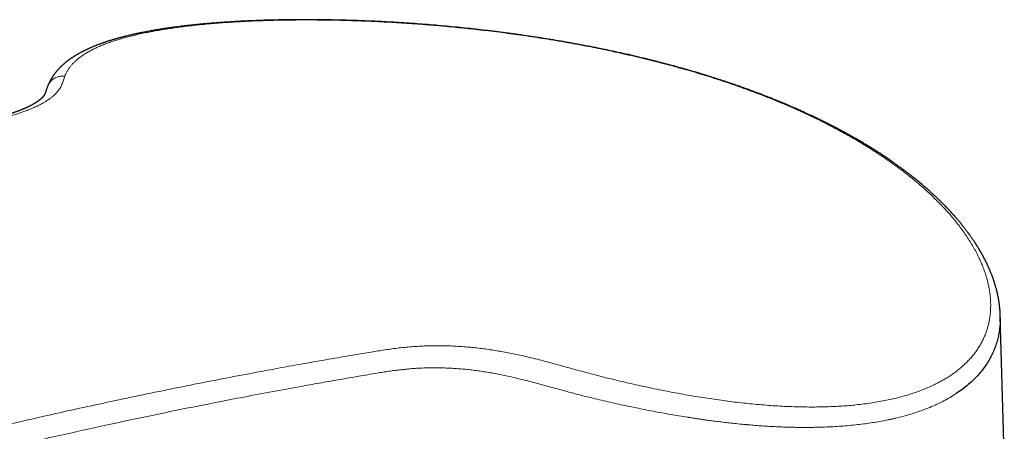
# Model space of a CAD drawing. Units: millimetres. Extents: x 8 to 767, y 12 to 516.
# Drawn here: x 691 to 750, y 236 to 261 of the extents above; entities that cross this region are included whole.
import ezdxf

# ---------------------------------------------------------------- set-up
doc = ezdxf.new("R2010")
doc.units = ezdxf.units.MM

msp = doc.modelspace()

# ---------------------------------------------------------------- linework, layer by layer
at = {"color": 7, "linetype": 'Continuous', "lineweight": 30}
for p, q in [((749.93, 233.912), (749.686, 242.835)), ((749.687, 242.743), (749.687, 242.747))]:
    msp.add_line(p, q, dxfattribs=at)
for points, knots in [([(741.089, 253.441), (741, 253.492), (740.825, 253.593), (740.563, 253.739), (740.306, 253.88), (740.056, 254.014), (739.811, 254.143), (739.574, 254.266), (739.335, 254.387), (739.097, 254.506), (738.86, 254.622), (738.633, 254.732), (738.414, 254.836), (738.218, 254.928), (738.043, 255.009), (737.888, 255.08), (737.739, 255.147), (737.598, 255.21), (737.465, 255.269), (737.342, 255.323), (737.234, 255.37), (737.141, 255.41), (737.061, 255.444), (736.991, 255.475), (736.928, 255.502), (736.873, 255.525), (736.828, 255.544), (736.792, 255.559), (736.761, 255.572), (736.731, 255.585), (736.693, 255.601), (736.644, 255.621), (736.585, 255.646), (736.516, 255.674), (736.4, 255.722), (736.236, 255.789), (736.021, 255.876), (735.801, 255.963), (735.577, 256.051), (735.349, 256.139), (735.109, 256.23), (734.857, 256.324), (734.593, 256.421), (734.321, 256.519), (734.043, 256.617), (733.757, 256.717), (733.461, 256.818), (733.154, 256.921), (732.84, 257.024), (732.524, 257.125), (732.206, 257.226), (731.826, 257.343), (731.383, 257.476), (730.876, 257.623), (730.367, 257.767), (729.824, 257.915), (729.245, 258.067), (728.631, 258.222), (728.015, 258.371), (727.397, 258.515), (726.778, 258.654), (726.167, 258.784), (725.564, 258.908), (724.971, 259.025), (724.377, 259.137), (723.784, 259.245), (723.191, 259.347), (722.6, 259.446), (722.009, 259.539), (721.411, 259.629), (720.805, 259.717), (720.193, 259.8), (719.582, 259.879), (718.975, 259.954), (718.372, 260.024), (717.753, 260.091), (717.121, 260.156), (716.475, 260.217), (715.835, 260.274), (715.199, 260.325), (714.566, 260.373), (713.936, 260.416), (713.326, 260.453), (712.737, 260.485), (712.168, 260.513), (711.602, 260.537), (711.04, 260.558), (710.482, 260.575), (709.912, 260.589), (709.328, 260.6), (708.734, 260.607), (708.144, 260.61), (707.56, 260.609), (706.981, 260.604), (706.409, 260.594), (705.936, 260.583), (705.557, 260.572), (705.272, 260.562), (704.988, 260.551), (704.707, 260.539), (704.432, 260.527), (704.151, 260.513), (703.869, 260.497), (703.585, 260.48), (703.316, 260.463), (703.088, 260.448), (702.896, 260.434), (702.738, 260.422), (702.612, 260.412), (702.516, 260.404), (702.449, 260.399), (702.382, 260.393), (702.319, 260.388), (702.256, 260.383), (702.197, 260.378), (702.142, 260.373), (702.097, 260.369), (702.066, 260.366), (702.044, 260.364), (702.026, 260.362), (702.002, 260.36), (701.972, 260.357), (701.934, 260.354), (701.877, 260.349), (701.802, 260.342), (701.709, 260.333), (701.614, 260.323), (701.516, 260.314), (701.417, 260.304), (701.316, 260.293), (701.213, 260.282), (701.069, 260.266), (700.885, 260.246), (700.663, 260.219), (700.436, 260.191), (700.207, 260.161), (700.028, 260.137), (699.906, 260.12), (699.84, 260.11), (699.782, 260.102), (699.731, 260.095), (699.691, 260.089), (699.659, 260.084), (699.634, 260.08), (699.615, 260.077), (699.599, 260.075), (699.582, 260.072), (699.558, 260.069), (699.525, 260.064), (699.481, 260.057), (699.429, 260.049), (699.36, 260.038), (699.277, 260.025), (699.186, 260.01), (699.095, 259.995), (699.007, 259.98), (698.921, 259.965), (698.838, 259.95), (698.734, 259.932), (698.613, 259.91), (698.476, 259.884), (698.362, 259.862), (698.27, 259.843), (698.199, 259.829), (698.131, 259.815), (698.067, 259.802), (698.01, 259.79), (697.964, 259.78), (697.925, 259.772), (697.889, 259.764), (697.848, 259.755), (697.801, 259.745), (697.748, 259.733), (697.691, 259.72), (697.605, 259.7), (697.496, 259.675), (697.367, 259.644), (697.26, 259.617), (697.173, 259.595), (697.108, 259.579), (697.048, 259.563), (696.996, 259.549), (696.952, 259.537), (696.915, 259.528), (696.888, 259.52), (696.867, 259.514), (696.848, 259.509), (696.825, 259.503), (696.796, 259.495), (696.761, 259.485), (696.722, 259.474), (696.682, 259.463), (696.642, 259.451), (696.602, 259.44), (696.55, 259.424), (696.484, 259.405), (696.402, 259.38), (696.332, 259.358), (696.275, 259.34), (696.233, 259.327), (696.196, 259.315), (696.164, 259.304), (696.14, 259.297), (696.123, 259.291), (696.112, 259.287), (696.101, 259.284), (696.091, 259.28), (696.078, 259.276), (696.06, 259.27), (696.037, 259.262), (696.006, 259.252), (695.971, 259.24), (695.93, 259.226), (695.886, 259.211), (695.84, 259.194), (695.792, 259.177), (695.736, 259.157), (695.669, 259.132), (695.594, 259.104), (695.52, 259.075), (695.448, 259.047), (695.38, 259.02), (695.313, 258.993), (695.248, 258.965), (695.184, 258.938), (695.133, 258.916), (695.093, 258.898), (695.061, 258.884), (695.027, 258.869), (694.99, 258.852), (694.95, 258.833), (694.907, 258.813), (694.864, 258.793), (694.824, 258.773), (694.787, 258.755), (694.753, 258.738), (694.719, 258.721), (694.683, 258.703), (694.641, 258.681), (694.597, 258.658), (694.551, 258.634), (694.507, 258.61), (694.462, 258.585), (694.417, 258.559), (694.373, 258.534), (694.332, 258.51), (694.296, 258.489), (694.262, 258.469), (694.231, 258.45), (694.198, 258.429), (694.164, 258.408), (694.126, 258.384), (694.086, 258.358), (694.043, 258.329), (693.998, 258.299), (693.958, 258.271), (693.923, 258.247), (693.895, 258.227), (693.872, 258.21), (693.852, 258.195), (693.833, 258.181), (693.813, 258.166), (693.79, 258.149), (693.764, 258.129), (693.736, 258.108), (693.707, 258.085), (693.68, 258.063), (693.653, 258.041), (693.625, 258.018), (693.595, 257.993), (693.564, 257.967), (693.535, 257.941), (693.508, 257.917), (693.486, 257.897), (693.466, 257.879), (693.447, 257.862), (693.428, 257.844), (693.406, 257.823), (693.384, 257.801), (693.361, 257.78), (693.34, 257.759), (693.321, 257.739), (693.302, 257.72), (693.282, 257.699), (693.261, 257.677), (693.239, 257.653), (693.217, 257.63), (693.197, 257.608), (693.18, 257.588), (693.163, 257.569), (693.146, 257.55), (693.127, 257.527), (693.107, 257.504), (693.088, 257.48), (693.07, 257.459), (693.055, 257.439), (693.04, 257.421), (693.026, 257.402), (693.009, 257.38), (692.991, 257.357), (692.973, 257.332), (692.956, 257.308), (692.94, 257.286), (692.925, 257.265), (692.91, 257.243), (692.894, 257.219), (692.877, 257.193), (692.861, 257.168), (692.846, 257.146), (692.834, 257.126), (692.822, 257.108), (692.81, 257.087), (692.797, 257.066), (692.784, 257.043), (692.772, 257.022), (692.76, 257), (692.749, 256.981), (692.739, 256.964), (692.731, 256.947), (692.722, 256.93), (692.712, 256.911), (692.701, 256.891), (692.691, 256.869), (692.68, 256.848), (692.671, 256.829), (692.664, 256.814), (692.658, 256.803), (692.654, 256.794), (692.649, 256.782), (692.642, 256.767), (692.633, 256.747), (692.622, 256.721), (692.609, 256.691), (692.594, 256.655), (692.584, 256.629), (692.579, 256.615)], [0, 0, 0, 0, 0.005609, 0.011041, 0.016295, 0.021372, 0.026272, 0.030994, 0.035539, 0.040334, 0.044915, 0.049282, 0.053435, 0.057374, 0.060414, 0.063314, 0.066072, 0.06869, 0.071158, 0.073421, 0.07547, 0.077086, 0.078538, 0.079825, 0.080948, 0.081953, 0.082776, 0.083418, 0.083913, 0.084431, 0.085068, 0.085973, 0.087045, 0.088283, 0.089683, 0.093263, 0.097074, 0.101115, 0.104919, 0.108907, 0.113078, 0.117433, 0.121972, 0.126695, 0.131353, 0.136177, 0.141167, 0.146322, 0.151565, 0.156803, 0.162035, 0.167261, 0.175462, 0.183649, 0.191822, 0.19998, 0.209674, 0.219347, 0.229, 0.238634, 0.248247, 0.25784, 0.266978, 0.276098, 0.285201, 0.294285, 0.303349, 0.312392, 0.321415, 0.330417, 0.339827, 0.349215, 0.358581, 0.367926, 0.37725, 0.386553, 0.396678, 0.406779, 0.416855, 0.42692, 0.437013, 0.447137, 0.457293, 0.46663, 0.475993, 0.485383, 0.4948, 0.504243, 0.513713, 0.524077, 0.534494, 0.544966, 0.555492, 0.566073, 0.576708, 0.587397, 0.592906, 0.598428, 0.603965, 0.609517, 0.615026, 0.620364, 0.626429, 0.63225, 0.637825, 0.643156, 0.646628, 0.649988, 0.653235, 0.654727, 0.656194, 0.657636, 0.659041, 0.660325, 0.661736, 0.662934, 0.663917, 0.664687, 0.665004, 0.665372, 0.665892, 0.666565, 0.667391, 0.66837, 0.670348, 0.672434, 0.674574, 0.676766, 0.679012, 0.681311, 0.683663, 0.686069, 0.691251, 0.696481, 0.701736, 0.707383, 0.713059, 0.71484, 0.716479, 0.717927, 0.719184, 0.72025, 0.720993, 0.721603, 0.722081, 0.722426, 0.722813, 0.723368, 0.724239, 0.725345, 0.726686, 0.728261, 0.730622, 0.733016, 0.735366, 0.737672, 0.739933, 0.742151, 0.744324, 0.748195, 0.751925, 0.755528, 0.757551, 0.759531, 0.761468, 0.763289, 0.764917, 0.766352, 0.767227, 0.768227, 0.769404, 0.770758, 0.77229, 0.773999, 0.775763, 0.779775, 0.783639, 0.787355, 0.789475, 0.791523, 0.793374, 0.795005, 0.796352, 0.797501, 0.798451, 0.798933, 0.799509, 0.800219, 0.801064, 0.802245, 0.803542, 0.804832, 0.806112, 0.807383, 0.808644, 0.81117, 0.813853, 0.816715, 0.818127, 0.819571, 0.820869, 0.821944, 0.822796, 0.823292, 0.823661, 0.823971, 0.82434, 0.82477, 0.82526, 0.826152, 0.827194, 0.828385, 0.829827, 0.831402, 0.833025, 0.834695, 0.836411, 0.839052, 0.841795, 0.844571, 0.847218, 0.849729, 0.852129, 0.854709, 0.857167, 0.859422, 0.860647, 0.861836, 0.863144, 0.864588, 0.866199, 0.867951, 0.869723, 0.871361, 0.872865, 0.874235, 0.875482, 0.877058, 0.878794, 0.880692, 0.882652, 0.884553, 0.886395, 0.88848, 0.890417, 0.892193, 0.893886, 0.895275, 0.896697, 0.89815, 0.899707, 0.901443, 0.903325, 0.905371, 0.907505, 0.909709, 0.911235, 0.912572, 0.913718, 0.914674, 0.915562, 0.91656, 0.917669, 0.919019, 0.920502, 0.921989, 0.923401, 0.924738, 0.926304, 0.927839, 0.92948, 0.931229, 0.932607, 0.933838, 0.934919, 0.935929, 0.937001, 0.938222, 0.939576, 0.940889, 0.942112, 0.943247, 0.944322, 0.94547, 0.946767, 0.948162, 0.949557, 0.950791, 0.951862, 0.952828, 0.953911, 0.955134, 0.956482, 0.957766, 0.958936, 0.95999, 0.960891, 0.961879, 0.963014, 0.964297, 0.965629, 0.966871, 0.968002, 0.969046, 0.970163, 0.971382, 0.972701, 0.973989, 0.975149, 0.976063, 0.976913, 0.977898, 0.979047, 0.980066, 0.981175, 0.982219, 0.983144, 0.983966, 0.984701, 0.985501, 0.986384, 0.987348, 0.988375, 0.989415, 0.990306, 0.991039, 0.991512, 0.991885, 0.992336, 0.993031, 0.99397, 0.995128, 0.99652, 0.998144, 1, 1, 1, 1]), ([(692.579, 256.615), (692.57, 256.592), (692.552, 256.545), (692.53, 256.482), (692.511, 256.423), (692.494, 256.371), (692.478, 256.324), (692.466, 256.29), (692.458, 256.266), (692.452, 256.25), (692.446, 256.236), (692.442, 256.224), (692.438, 256.214), (692.434, 256.204), (692.429, 256.193), (692.424, 256.182), (692.419, 256.171), (692.414, 256.16), (692.41, 256.151), (692.406, 256.143), (692.403, 256.137), (692.401, 256.133), (692.398, 256.127), (692.394, 256.121), (692.39, 256.113), (692.386, 256.106), (692.383, 256.1), (692.379, 256.095), (692.376, 256.09), (692.373, 256.084), (692.369, 256.078), (692.365, 256.071), (692.361, 256.065), (692.357, 256.06), (692.354, 256.056), (692.352, 256.052), (692.349, 256.048), (692.346, 256.044), (692.341, 256.037), (692.336, 256.03), (692.329, 256.022), (692.324, 256.014), (692.318, 256.008), (692.312, 256), (692.302, 255.987), (692.289, 255.973), (692.276, 255.958), (692.263, 255.945), (692.249, 255.93), (692.235, 255.915), (692.22, 255.902), (692.208, 255.89), (692.196, 255.879), (692.186, 255.869), (692.175, 255.86), (692.165, 255.851), (692.156, 255.843), (692.147, 255.836), (692.139, 255.828), (692.128, 255.82), (692.116, 255.81), (692.102, 255.798), (692.085, 255.785), (692.066, 255.77), (692.044, 255.753), (692.023, 255.738), (692.002, 255.722), (691.979, 255.706), (691.955, 255.689), (691.931, 255.673), (691.906, 255.656), (691.879, 255.639), (691.851, 255.621), (691.821, 255.602), (691.793, 255.585), (691.766, 255.569), (691.739, 255.553), (691.71, 255.537), (691.678, 255.519), (691.646, 255.501), (691.615, 255.484), (691.586, 255.469), (691.559, 255.455), (691.53, 255.441), (691.499, 255.425), (691.465, 255.408), (691.429, 255.39), (691.392, 255.373), (691.357, 255.356), (691.324, 255.341), (691.291, 255.326), (691.255, 255.31), (691.215, 255.293), (691.178, 255.277), (691.143, 255.262), (691.11, 255.248), (691.075, 255.233), (691.037, 255.218), (690.996, 255.201), (690.959, 255.186), (690.927, 255.174), (690.903, 255.164), (690.883, 255.157), (690.868, 255.151), (690.855, 255.146), (690.84, 255.14), (690.819, 255.132), (690.793, 255.122), (690.76, 255.11), (690.722, 255.096), (690.675, 255.079), (690.623, 255.06), (690.568, 255.041), (690.516, 255.023), (690.467, 255.006), (690.421, 254.991), (690.377, 254.976), (690.332, 254.961), (690.286, 254.946), (690.239, 254.931), (690.191, 254.916), (690.139, 254.9), (690.084, 254.882), (690.032, 254.867), (689.987, 254.853), (689.95, 254.842), (689.92, 254.833), (689.895, 254.825), (689.877, 254.82), (689.858, 254.815), (689.837, 254.808), (689.808, 254.8), (689.775, 254.79), (689.738, 254.78), (689.697, 254.768), (689.649, 254.754), (689.594, 254.739), (689.531, 254.722), (689.462, 254.703), (689.386, 254.682), (689.303, 254.66), (689.211, 254.636), (689.11, 254.609), (689.001, 254.581), (688.883, 254.551), (688.757, 254.52), (688.623, 254.487), (688.481, 254.452), (688.332, 254.415), (688.175, 254.377), (688.068, 254.351), (688.013, 254.338)], [0, 0, 0, 0, 0.016377, 0.033002, 0.049878, 0.066408, 0.082052, 0.096829, 0.104289, 0.111276, 0.117569, 0.123172, 0.128099, 0.13322, 0.139238, 0.146103, 0.153067, 0.159532, 0.165738, 0.171377, 0.174426, 0.17763, 0.181469, 0.185943, 0.191162, 0.196368, 0.200828, 0.204544, 0.208117, 0.212162, 0.216678, 0.221014, 0.225248, 0.228824, 0.231742, 0.234004, 0.236262, 0.239178, 0.242753, 0.248133, 0.2534, 0.258093, 0.262214, 0.26609, 0.274894, 0.284391, 0.292008, 0.299152, 0.307467, 0.31557, 0.322239, 0.328957, 0.333405, 0.338228, 0.343136, 0.347454, 0.351153, 0.354347, 0.357764, 0.361773, 0.366376, 0.371572, 0.376907, 0.384944, 0.392208, 0.398772, 0.405468, 0.412524, 0.419773, 0.426609, 0.433617, 0.44086, 0.448666, 0.456554, 0.464008, 0.470128, 0.476592, 0.483552, 0.491006, 0.498528, 0.50548, 0.511507, 0.517072, 0.522886, 0.529186, 0.535971, 0.543243, 0.550476, 0.557129, 0.563202, 0.568694, 0.575395, 0.582432, 0.589854, 0.594956, 0.600465, 0.606384, 0.612712, 0.61945, 0.626273, 0.630878, 0.634743, 0.637869, 0.640255, 0.641992, 0.644059, 0.647323, 0.651441, 0.656414, 0.662244, 0.668904, 0.677551, 0.68555, 0.692899, 0.700259, 0.706822, 0.712631, 0.718766, 0.72569, 0.731685, 0.738171, 0.745147, 0.752618, 0.760251, 0.76583, 0.770615, 0.774602, 0.777791, 0.78018, 0.781869, 0.784841, 0.788548, 0.792992, 0.797447, 0.802584, 0.80857, 0.815409, 0.823105, 0.8315, 0.840729, 0.850794, 0.861701, 0.873676, 0.886532, 0.900274, 0.914905, 0.930427, 0.94654, 0.963512, 0.981335, 1, 1, 1, 1]), ([(749.687, 242.751), (749.687, 242.768), (749.687, 242.803), (749.686, 242.853), (749.685, 242.898), (749.684, 242.936), (749.683, 242.972), (749.681, 243.006), (749.68, 243.039), (749.678, 243.074), (749.676, 243.113), (749.673, 243.154), (749.67, 243.194), (749.667, 243.232), (749.664, 243.272), (749.66, 243.319), (749.654, 243.373), (749.648, 243.428), (749.642, 243.483), (749.635, 243.538), (749.628, 243.593), (749.62, 243.65), (749.612, 243.707), (749.603, 243.763), (749.593, 243.82), (749.583, 243.878), (749.573, 243.936), (749.562, 243.994), (749.551, 244.045), (749.543, 244.088), (749.535, 244.123), (749.528, 244.156), (749.521, 244.189), (749.512, 244.225), (749.503, 244.265), (749.492, 244.313), (749.478, 244.37), (749.461, 244.436), (749.442, 244.508), (749.421, 244.581), (749.401, 244.653), (749.383, 244.712), (749.369, 244.758), (749.359, 244.789), (749.35, 244.818), (749.341, 244.847), (749.331, 244.878), (749.32, 244.912), (749.308, 244.949), (749.287, 245.011), (749.258, 245.094), (749.224, 245.189), (749.192, 245.274), (749.16, 245.357), (749.124, 245.447), (749.093, 245.524), (749.066, 245.586), (749.046, 245.634), (749.025, 245.683), (749.002, 245.733), (748.98, 245.783), (748.961, 245.826), (748.944, 245.861), (748.931, 245.89), (748.917, 245.919), (748.901, 245.953), (748.883, 245.992), (748.861, 246.037), (748.837, 246.087), (748.811, 246.138), (748.786, 246.188), (748.761, 246.237), (748.739, 246.28), (748.72, 246.317), (748.704, 246.346), (748.69, 246.372), (748.678, 246.394), (748.666, 246.417), (748.652, 246.443), (748.635, 246.474), (748.615, 246.511), (748.591, 246.554), (748.567, 246.597), (748.543, 246.638), (748.522, 246.675), (748.502, 246.71), (748.485, 246.74), (748.471, 246.763), (748.457, 246.787), (748.441, 246.815), (748.42, 246.849), (748.396, 246.889), (748.368, 246.935), (748.337, 246.986), (748.306, 247.035), (748.278, 247.08), (748.253, 247.12), (748.227, 247.16), (748.203, 247.198), (748.181, 247.231), (748.161, 247.261), (748.131, 247.308), (748.086, 247.375), (748.034, 247.451), (747.987, 247.519), (747.948, 247.574), (747.909, 247.63), (747.871, 247.683), (747.837, 247.731), (747.806, 247.773), (747.777, 247.813), (747.746, 247.856), (747.71, 247.903), (747.672, 247.955), (747.63, 248.009), (747.589, 248.063), (747.547, 248.117), (747.507, 248.168), (747.469, 248.217), (747.434, 248.26), (747.401, 248.302), (747.365, 248.347), (747.323, 248.398), (747.275, 248.456), (747.222, 248.519), (747.172, 248.579), (747.125, 248.634), (747.083, 248.684), (747.041, 248.732), (747.003, 248.776), (746.971, 248.812), (746.946, 248.84), (746.928, 248.861), (746.911, 248.88), (746.893, 248.9), (746.872, 248.924), (746.847, 248.952), (746.818, 248.984), (746.765, 249.042), (746.688, 249.126), (746.609, 249.211), (746.551, 249.271), (746.52, 249.305), (746.492, 249.334), (746.468, 249.358), (746.449, 249.378), (746.431, 249.397), (746.411, 249.417), (746.386, 249.444), (746.353, 249.477), (746.314, 249.517), (746.27, 249.561), (746.225, 249.606), (746.176, 249.655), (746.124, 249.706), (746.068, 249.761), (746.013, 249.815), (745.958, 249.867), (745.907, 249.917), (745.86, 249.961), (745.821, 249.998), (745.789, 250.028), (745.764, 250.051), (745.741, 250.073), (745.716, 250.096), (745.687, 250.123), (745.652, 250.155), (745.611, 250.193), (745.563, 250.236), (745.513, 250.281), (745.418, 250.367), (745.276, 250.492), (745.121, 250.627), (744.997, 250.732), (744.906, 250.809), (744.811, 250.887), (744.713, 250.967), (744.612, 251.049), (744.508, 251.133), (744.401, 251.218), (744.303, 251.294), (744.219, 251.359), (744.152, 251.411), (744.095, 251.454), (744.05, 251.489), (744.016, 251.515), (743.989, 251.535), (743.961, 251.556), (743.926, 251.582), (743.883, 251.614), (743.83, 251.653), (743.77, 251.697), (743.703, 251.747), (743.63, 251.8), (743.488, 251.903), (743.276, 252.053), (742.988, 252.252), (742.716, 252.435), (742.463, 252.601), (742.231, 252.75), (742, 252.895), (741.769, 253.038), (741.54, 253.177), (741.314, 253.311), (741.164, 253.398), (741.09, 253.441)], [0, 0, 0, 0, 0.004447, 0.009046, 0.013148, 0.016773, 0.020167, 0.02341, 0.026503, 0.02946, 0.033179, 0.03694, 0.040625, 0.043972, 0.047117, 0.051632, 0.05673, 0.061806, 0.066697, 0.071609, 0.076631, 0.08172, 0.086868, 0.092003, 0.097079, 0.102193, 0.107538, 0.112816, 0.117708, 0.121238, 0.124395, 0.127184, 0.130058, 0.133312, 0.136937, 0.140686, 0.146274, 0.152117, 0.158593, 0.165398, 0.171865, 0.177959, 0.181168, 0.18398, 0.186411, 0.188905, 0.191665, 0.194691, 0.197997, 0.201599, 0.211361, 0.220124, 0.226834, 0.234268, 0.242321, 0.250664, 0.254977, 0.259335, 0.263732, 0.268168, 0.272634, 0.276701, 0.279458, 0.281832, 0.284303, 0.287318, 0.290878, 0.294796, 0.299438, 0.303994, 0.308466, 0.312854, 0.317063, 0.320018, 0.322644, 0.324941, 0.32691, 0.328607, 0.331016, 0.333836, 0.337087, 0.340906, 0.345323, 0.348537, 0.351997, 0.355195, 0.357856, 0.359982, 0.361573, 0.364227, 0.367342, 0.370917, 0.374955, 0.379522, 0.384645, 0.388049, 0.391659, 0.395404, 0.39881, 0.401794, 0.404372, 0.406902, 0.414377, 0.42251, 0.427473, 0.432509, 0.437615, 0.442534, 0.446863, 0.450598, 0.453941, 0.457723, 0.462034, 0.466825, 0.471751, 0.476749, 0.481526, 0.486347, 0.4908, 0.494724, 0.49812, 0.502239, 0.506933, 0.512218, 0.518004, 0.524255, 0.5286, 0.533144, 0.537777, 0.541824, 0.545172, 0.54782, 0.549534, 0.551021, 0.552864, 0.555079, 0.557666, 0.560626, 0.563946, 0.573657, 0.583919, 0.5873, 0.590498, 0.593218, 0.595458, 0.59722, 0.598783, 0.600661, 0.602865, 0.606099, 0.609848, 0.614051, 0.618279, 0.622448, 0.62768, 0.632817, 0.637858, 0.642805, 0.647565, 0.651778, 0.65541, 0.657986, 0.66016, 0.662064, 0.664236, 0.666736, 0.669562, 0.673313, 0.67751, 0.681866, 0.68623, 0.701896, 0.717681, 0.724862, 0.732239, 0.739812, 0.74758, 0.755543, 0.763702, 0.772056, 0.780326, 0.786148, 0.791215, 0.795527, 0.799082, 0.801346, 0.803178, 0.805177, 0.80756, 0.810895, 0.814774, 0.819195, 0.824159, 0.829601, 0.835129, 0.855027, 0.875174, 0.895568, 0.911168, 0.926588, 0.941829, 0.95689, 0.971725, 0.986105, 1, 1, 1, 1]), ([(749.686, 242.747), (749.686, 242.728), (749.69, 242.596), (749.676, 242.359), (749.645, 242.034), (749.592, 241.718), (749.52, 241.409), (749.427, 241.1), (749.311, 240.792), (749.17, 240.485), (749.008, 240.187), (748.824, 239.896), (748.618, 239.614), (748.378, 239.325), (748.098, 239.031), (747.773, 238.736), (747.42, 238.453), (747.162, 238.278), (747.033, 238.19)], [0, 0, 0, 0, 0.010283, 0.070742, 0.130967, 0.190959, 0.250723, 0.310262, 0.373858, 0.437602, 0.501499, 0.565553, 0.629768, 0.694149, 0.770242, 0.846578, 0.923161, 1, 1, 1, 1])]:
    msp.add_open_spline(points, degree=3, knots=knots, dxfattribs=at)
at = {"color": 8, "linetype": 'Continuous', "lineweight": 0}
for points, knots in [([(693.61, 257.222), (693.63, 257.272), (693.669, 257.372), (693.745, 257.517), (693.832, 257.659), (693.933, 257.797), (694.047, 257.931), (694.173, 258.062), (694.316, 258.194), (694.478, 258.326), (694.66, 258.458), (694.857, 258.586), (695.069, 258.709), (695.289, 258.825), (695.515, 258.934), (695.745, 259.035), (695.987, 259.134), (696.242, 259.229), (696.507, 259.321), (696.785, 259.409), (697.083, 259.498), (697.404, 259.585), (697.748, 259.672), (698.106, 259.754), (698.478, 259.833), (698.851, 259.905), (699.224, 259.972), (699.596, 260.034), (699.979, 260.092), (700.372, 260.148), (700.776, 260.2), (701.19, 260.249), (701.628, 260.297), (702.092, 260.342), (702.583, 260.385), (703.085, 260.424), (703.599, 260.459), (704.109, 260.49), (704.612, 260.516), (705.109, 260.537), (705.614, 260.555), (706.129, 260.57), (706.652, 260.582), (707.183, 260.589), (707.707, 260.593), (708.224, 260.594), (708.732, 260.592), (709.246, 260.586), (709.767, 260.578), (710.293, 260.566), (710.841, 260.55), (711.412, 260.531), (712.005, 260.507), (712.604, 260.478), (713.209, 260.446), (713.819, 260.409), (714.435, 260.368), (715.038, 260.324), (715.627, 260.277), (716.203, 260.228), (716.782, 260.175), (717.363, 260.117), (717.948, 260.056), (718.552, 259.989), (719.176, 259.915), (719.821, 259.835), (720.466, 259.749), (721.114, 259.658), (721.762, 259.562), (722.41, 259.46), (723.041, 259.357), (723.653, 259.251), (724.247, 259.144), (724.84, 259.033), (725.432, 258.917), (726.022, 258.796), (726.628, 258.667), (727.25, 258.529), (727.887, 258.382), (728.521, 258.228), (729.151, 258.07), (729.777, 257.905), (730.398, 257.735), (730.998, 257.564), (731.576, 257.394), (732.132, 257.223), (732.683, 257.048), (733.229, 256.868), (733.77, 256.683), (734.321, 256.488), (734.882, 256.283), (735.451, 256.066), (736.012, 255.844), (736.566, 255.616), (737.111, 255.384), (737.647, 255.146), (738.159, 254.911), (738.648, 254.678), (739.115, 254.447), (739.574, 254.213), (740.023, 253.975), (740.465, 253.734), (740.752, 253.57), (740.896, 253.488)], [0, 0, 0, 0, 0.0099922, 0.0199819, 0.0299698, 0.0399564, 0.0499423, 0.0599277, 0.0699129, 0.0808967, 0.0918806, 0.1028647, 0.1138489, 0.1248332, 0.1348189, 0.1448044, 0.1547894, 0.1647739, 0.1747577, 0.1847407, 0.1947228, 0.2057018, 0.2166796, 0.2276563, 0.2386321, 0.2496073, 0.2595846, 0.2695619, 0.2795394, 0.2895171, 0.2994949, 0.3094728, 0.3194509, 0.3304267, 0.3414025, 0.3523781, 0.3633535, 0.3743286, 0.3843059, 0.3942829, 0.4042598, 0.4142367, 0.4242136, 0.4341908, 0.4441684, 0.4533151, 0.4624626, 0.4716109, 0.4807604, 0.4899112, 0.4990635, 0.5090498, 0.5190378, 0.5290274, 0.5390183, 0.5490105, 0.5590038, 0.5689982, 0.5781608, 0.5873244, 0.596489, 0.6056546, 0.6148213, 0.6239891, 0.6339917, 0.6439959, 0.6540016, 0.6640089, 0.674018, 0.6840287, 0.6940412, 0.7032209, 0.712402, 0.7215847, 0.7307687, 0.7399542, 0.7491411, 0.7591646, 0.7691896, 0.7792161, 0.7892439, 0.799273, 0.8093033, 0.8193346, 0.8285309, 0.837728, 0.8469258, 0.8561242, 0.8653231, 0.8745226, 0.8845588, 0.8945955, 0.9046327, 0.9146702, 0.9247081, 0.9347462, 0.9447846, 0.9539868, 0.9631891, 0.9723916, 0.9815943, 0.9907971, 1, 1, 1, 1]), ([(688.364, 254.317), (688.488, 254.347), (688.737, 254.408), (689.107, 254.499), (689.47, 254.591), (689.824, 254.685), (690.168, 254.781), (690.498, 254.879), (690.806, 254.978), (691.091, 255.077), (691.355, 255.175), (691.606, 255.276), (691.842, 255.38), (692.063, 255.486), (692.259, 255.589), (692.432, 255.69), (692.583, 255.786), (692.723, 255.884), (692.852, 255.983), (692.967, 256.084), (693.071, 256.184), (693.163, 256.286), (693.244, 256.388), (693.318, 256.497), (693.385, 256.613), (693.443, 256.736), (693.491, 256.859), (693.532, 256.981), (693.569, 257.103), (693.596, 257.182), (693.61, 257.222)], [0, 0, 0, 0, 0.040926, 0.081828, 0.122654, 0.16337, 0.203966, 0.244442, 0.284809, 0.32173, 0.358584, 0.395381, 0.432122, 0.468805, 0.505414, 0.536659, 0.567856, 0.599019, 0.630155, 0.661268, 0.691804, 0.722317, 0.752806, 0.78327, 0.819502, 0.855693, 0.891839, 0.927938, 0.963988, 1, 1, 1, 1]), ([(693.61, 257.222), (693.576, 257.225), (693.506, 257.232), (693.4, 257.229), (693.291, 257.214), (693.182, 257.186), (693.075, 257.145), (692.972, 257.09), (692.876, 257.023), (692.787, 256.944), (692.708, 256.853), (692.642, 256.753), (692.6, 256.673), (692.584, 256.625), (692.58, 256.615)], [0, 0, 0, 0, 0.078648, 0.160433, 0.24505, 0.332101, 0.421104, 0.511499, 0.602667, 0.693958, 0.789006, 0.882736, 0.974479, 1, 1, 1, 1]), ([(723.959, 239.702), (724.161, 239.646), (724.565, 239.536), (725.168, 239.377), (725.768, 239.223), (726.366, 239.074), (726.959, 238.931), (727.55, 238.794), (728.156, 238.659), (728.778, 238.525), (729.414, 238.395), (730.045, 238.272), (730.671, 238.157), (731.272, 238.052), (731.849, 237.958), (732.402, 237.874), (732.951, 237.795), (733.493, 237.724), (734.03, 237.659), (734.561, 237.601), (735.104, 237.549), (735.657, 237.502), (736.22, 237.463), (736.774, 237.432), (737.32, 237.41), (737.842, 237.397), (738.339, 237.392), (738.812, 237.395), (739.278, 237.406), (739.736, 237.424), (740.186, 237.449), (740.627, 237.482), (741.075, 237.525), (741.527, 237.577), (741.982, 237.64), (742.426, 237.713), (742.858, 237.796), (743.266, 237.885), (743.651, 237.979), (744.012, 238.079), (744.363, 238.186), (744.704, 238.301), (745.033, 238.424), (745.351, 238.555), (745.649, 238.69), (745.929, 238.828), (746.19, 238.968), (746.441, 239.114), (746.681, 239.267), (746.912, 239.426), (747.138, 239.597), (747.359, 239.779), (747.574, 239.973), (747.775, 240.174), (747.963, 240.383), (748.138, 240.598), (748.298, 240.819), (748.441, 241.041), (748.567, 241.262), (748.677, 241.481), (748.775, 241.706), (748.86, 241.935), (748.934, 242.168), (748.997, 242.414), (749.048, 242.671), (749.085, 242.941), (749.107, 243.215), (749.115, 243.493), (749.107, 243.775), (749.084, 244.062), (749.047, 244.344), (748.998, 244.62), (748.937, 244.891), (748.863, 245.165), (748.776, 245.44), (748.677, 245.718), (748.562, 246.005), (748.429, 246.303), (748.277, 246.611), (748.11, 246.92), (747.928, 247.229), (747.732, 247.54), (747.52, 247.851), (747.301, 248.153), (747.074, 248.446), (746.842, 248.731), (746.598, 249.015), (746.342, 249.298), (746.074, 249.58), (745.786, 249.87), (745.477, 250.166), (745.145, 250.47), (744.8, 250.771), (744.442, 251.07), (744.071, 251.366), (743.687, 251.659), (743.302, 251.942), (742.916, 252.214), (742.532, 252.475), (742.138, 252.733), (741.733, 252.988), (741.32, 253.24), (741.037, 253.405), (740.896, 253.488)], [0, 0, 0, 0, 0.009992, 0.019982, 0.02997, 0.039956, 0.049942, 0.059928, 0.069913, 0.080897, 0.091881, 0.102865, 0.113849, 0.124833, 0.134819, 0.144804, 0.154789, 0.164774, 0.174758, 0.184741, 0.194723, 0.205702, 0.21668, 0.227656, 0.238632, 0.249607, 0.259585, 0.269562, 0.279539, 0.289517, 0.299495, 0.309473, 0.319451, 0.330427, 0.341402, 0.352378, 0.363353, 0.374329, 0.384306, 0.394283, 0.40426, 0.414237, 0.424214, 0.434191, 0.444168, 0.453315, 0.462463, 0.471611, 0.48076, 0.489911, 0.499064, 0.50905, 0.519038, 0.529027, 0.539018, 0.54901, 0.559004, 0.568998, 0.578161, 0.587324, 0.596489, 0.605655, 0.614821, 0.623989, 0.633992, 0.643996, 0.654002, 0.664009, 0.674018, 0.684029, 0.694041, 0.703221, 0.712402, 0.721585, 0.730769, 0.739954, 0.749141, 0.759165, 0.76919, 0.779216, 0.789244, 0.799273, 0.809303, 0.819335, 0.828531, 0.837728, 0.846926, 0.856124, 0.865323, 0.874523, 0.884559, 0.894596, 0.904633, 0.91467, 0.924708, 0.934746, 0.944785, 0.953987, 0.963189, 0.972392, 0.981594, 0.990797, 1, 1, 1, 1]), ([(740.896, 253.488), (740.921, 253.487), (740.971, 253.486), (741.036, 253.469), (741.073, 253.449), (741.089, 253.44)], [0, 0, 0, 0, 0.351661, 0.712679, 1, 1, 1, 1]), ([(711.974, 240.687), (712.111, 240.71), (712.386, 240.755), (712.801, 240.82), (713.22, 240.88), (713.644, 240.934), (714.073, 240.98), (714.51, 241.017), (714.942, 241.044), (715.369, 241.062), (715.789, 241.07), (716.217, 241.068), (716.65, 241.058), (717.09, 241.038), (717.514, 241.01), (717.922, 240.974), (718.311, 240.934), (718.704, 240.886), (719.1, 240.831), (719.497, 240.769), (719.894, 240.7), (720.291, 240.625), (720.689, 240.543), (721.115, 240.45), (721.567, 240.344), (722.046, 240.224), (722.525, 240.098), (723.004, 239.967), (723.482, 239.834), (723.8, 239.746), (723.959, 239.702)], [0, 0, 0, 0, 0.040926, 0.081828, 0.122654, 0.16337, 0.203966, 0.244442, 0.284809, 0.32173, 0.358584, 0.395381, 0.432122, 0.468805, 0.505414, 0.536659, 0.567856, 0.599019, 0.630155, 0.661268, 0.691804, 0.722317, 0.752806, 0.78327, 0.819502, 0.855693, 0.891839, 0.927938, 0.963988, 1, 1, 1, 1]), ([(673.166, 231.978), (673.763, 232.144), (674.958, 232.477), (676.744, 232.963), (678.526, 233.44), (680.303, 233.907), (682.075, 234.364), (683.842, 234.811), (685.663, 235.263), (687.538, 235.718), (689.466, 236.175), (691.388, 236.62), (693.302, 237.053), (695.211, 237.473), (697.113, 237.882), (699.01, 238.278), (700.901, 238.662), (702.786, 239.034), (704.529, 239.368), (706.132, 239.667), (707.598, 239.934), (709.059, 240.193), (710.518, 240.445), (711.488, 240.607), (711.974, 240.687)], [0, 0, 0, 0, 0.0448, 0.089613, 0.134425, 0.179231, 0.224029, 0.268826, 0.313624, 0.362911, 0.412206, 0.461501, 0.510774, 0.560022, 0.609283, 0.658573, 0.70788, 0.757182, 0.806457, 0.845147, 0.88382, 0.922492, 0.9612, 1, 1, 1, 1]), ([(723.695, 238.325), (723.546, 238.365), (723.249, 238.445), (722.804, 238.568), (722.36, 238.69), (721.918, 238.81), (721.477, 238.927), (721.038, 239.04), (720.602, 239.146), (720.183, 239.241), (719.782, 239.326), (719.399, 239.4), (719.019, 239.468), (718.644, 239.528), (718.271, 239.58), (717.902, 239.625), (717.538, 239.663), (717.178, 239.693), (716.823, 239.716), (716.474, 239.733), (716.13, 239.743), (715.757, 239.747), (715.356, 239.743), (714.928, 239.728), (714.522, 239.704), (714.136, 239.672), (713.769, 239.633), (713.406, 239.588), (713.046, 239.537), (712.689, 239.482), (712.452, 239.443), (712.334, 239.424)], [0, 0, 0, 0, 0.035256, 0.070399, 0.105487, 0.140557, 0.175634, 0.210728, 0.245837, 0.280944, 0.312436, 0.343857, 0.375177, 0.406468, 0.437759, 0.46902, 0.500245, 0.531536, 0.562919, 0.594201, 0.625332, 0.656399, 0.697058, 0.737775, 0.778628, 0.815266, 0.852071, 0.889027, 0.926078, 0.963121, 1, 1, 1, 1]), ([(712.334, 239.424), (711.965, 239.363), (711.226, 239.241), (710.113, 239.049), (708.995, 238.853), (707.661, 238.614), (706.11, 238.328), (704.93, 238.104), (704.339, 237.991)], [0, 0, 0, 0, 0.1396106, 0.2795204, 0.4195948, 0.559735, 0.7799338, 1, 1, 1, 1]), ([(704.339, 237.991), (703.815, 237.89), (702.77, 237.688), (701.198, 237.376), (699.625, 237.056), (698.05, 236.727), (696.469, 236.39), (694.914, 236.05), (693.386, 235.709), (691.883, 235.368), (690.376, 235.019), (688.863, 234.662), (687.285, 234.283), (685.641, 233.88), (683.932, 233.453), (682.218, 233.017), (680.501, 232.571), (678.782, 232.117), (677.061, 231.654), (675.339, 231.184), (674.189, 230.862), (673.614, 230.702)], [0, 0, 0, 0, 0.052433, 0.104673, 0.156797, 0.20891, 0.261024, 0.313138, 0.362276, 0.411419, 0.460609, 0.509877, 0.559229, 0.614397, 0.669623, 0.724862, 0.780066, 0.835195, 0.890222, 0.945146, 1, 1, 1, 1]), ([(747.033, 238.19), (746.916, 238.116), (746.68, 237.966), (746.298, 237.757), (745.892, 237.557), (745.46, 237.368), (744.987, 237.185), (744.47, 237.009), (743.927, 236.851), (743.534, 236.751), (743.309, 236.699), (743.238, 236.683), (743.167, 236.667), (743.095, 236.651), (743.023, 236.636), (742.847, 236.599), (742.56, 236.543), (742.15, 236.472), (741.715, 236.407), (741.255, 236.348), (740.768, 236.296), (740.277, 236.254), (739.782, 236.22), (739.286, 236.195), (738.828, 236.18), (738.415, 236.173), (738.146, 236.17), (737.968, 236.17), (737.884, 236.17), (737.8, 236.171), (737.715, 236.171), (737.63, 236.172), (737.544, 236.173), (737.363, 236.176), (737.08, 236.182), (736.685, 236.194), (736.267, 236.211), (735.846, 236.234), (735.422, 236.26), (735.015, 236.29), (734.728, 236.314), (734.568, 236.328), (734.523, 236.332), (734.478, 236.336), (734.433, 236.34), (734.388, 236.344), (734.342, 236.349), (734.165, 236.365), (733.863, 236.395), (733.446, 236.44), (733.058, 236.485), (732.699, 236.529), (732.37, 236.572), (732.071, 236.613), (731.803, 236.651), (731.567, 236.686), (731.37, 236.715), (731.211, 236.74), (731.09, 236.759), (731.015, 236.771), (730.978, 236.776), (730.967, 236.778), (730.957, 236.78), (730.948, 236.781), (730.938, 236.783), (730.597, 236.837), (729.919, 236.949), (728.896, 237.135), (727.866, 237.338), (726.829, 237.558), (725.787, 237.796), (724.743, 238.049), (724.044, 238.233), (723.695, 238.325)], [0, 0, 0, 0, 0.026686, 0.053712, 0.081078, 0.108786, 0.136837, 0.168091, 0.199763, 0.227983, 0.231703, 0.235428, 0.239159, 0.242895, 0.246637, 0.250385, 0.270098, 0.290556, 0.31176, 0.333709, 0.356403, 0.379843, 0.401086, 0.422907, 0.445305, 0.460403, 0.475753, 0.479234, 0.482727, 0.486232, 0.489751, 0.493282, 0.496826, 0.500382, 0.515653, 0.531652, 0.548378, 0.565832, 0.581794, 0.598318, 0.613325, 0.615037, 0.616754, 0.618476, 0.620205, 0.621938, 0.623677, 0.625422, 0.64231, 0.658016, 0.67254, 0.685882, 0.698042, 0.709022, 0.71882, 0.727438, 0.734876, 0.740211, 0.744714, 0.747987, 0.748368, 0.748738, 0.749097, 0.749444, 0.749781, 0.750107, 0.786348, 0.822407, 0.858284, 0.893982, 0.9295, 0.964839, 1, 1, 1, 1])]:
    msp.add_open_spline(points, degree=3, knots=knots, dxfattribs=at)

doc.saveas('drawing.dxf')
